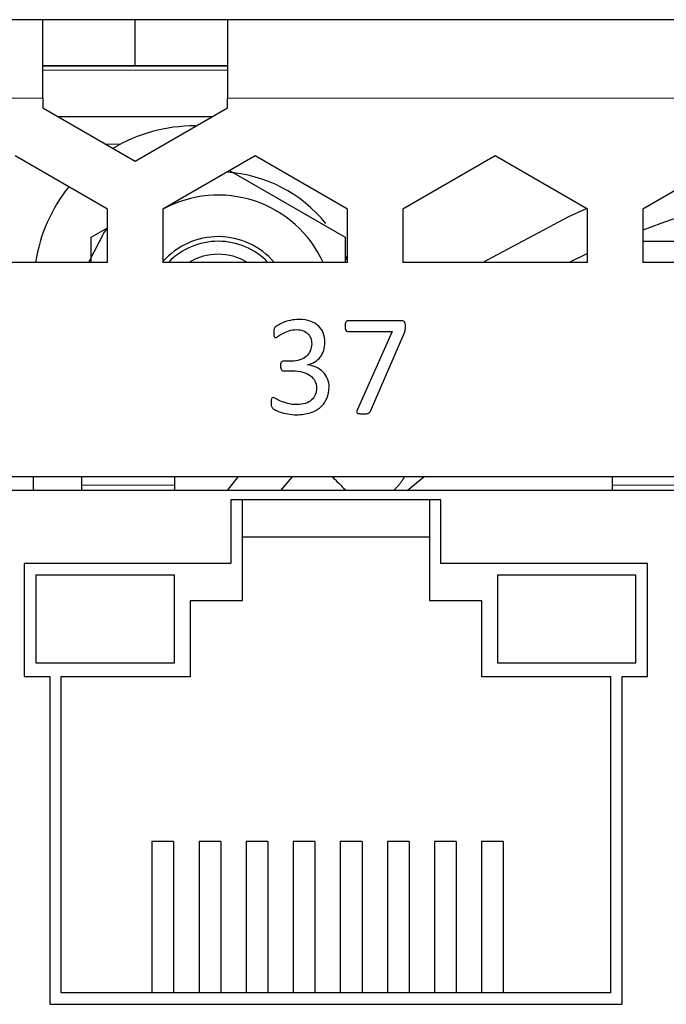
# Model space of a CAD drawing. Units: centimetres. Extents: x -22.1 to 21.9, y 5.6 to 10.
# Drawn here: x 9.3 to 10.7, y 7.8 to 10 of the extents above; entities that cross this region are included whole.
import ezdxf

# ---------------------------------------------------------------- set-up
doc = ezdxf.new("R2010")
doc.units = ezdxf.units.CM
doc.header["$MEASUREMENT"] = 0
doc.layers.add('case', color=7, linetype='Continuous')
doc.layers.add('marking', color=7, linetype='Continuous')

msp = doc.modelspace()

# ---------------------------------------------------------------- linework, layer by layer
at = {"layer": 'case', "color": 250, "lineweight": 25}
for points in [[(9.31033, 9.96803), (9.31033, 9.96803), (9.19033, 9.96803), (9.19033, 9.96803)], [(9.31033, 9.79803), (9.31033, 9.79803), (9.31033, 9.96803), (9.31033, 9.96803)], [(9.51033, 9.96803), (9.51033, 9.96803), (9.31033, 9.96803), (9.31033, 9.96803)], [(9.51033, 9.86803), (9.51033, 9.86803), (9.51033, 9.96803), (9.51033, 9.96803)], [(9.71033, 9.96803), (9.71033, 9.96803), (9.51033, 9.96803), (9.51033, 9.96803)], [(10.87033, 9.96803), (10.87033, 9.96803), (9.71033, 9.96803), (9.71033, 9.96803)], [(9.71033, 9.96803), (9.71033, 9.96803), (9.71033, 9.79803), (9.71033, 9.79803)], [(9.51033, 9.86803), (9.51033, 9.86803), (9.31033, 9.86803), (9.31033, 9.86803)], [(9.71033, 9.86803), (9.71033, 9.86803), (9.51033, 9.86803), (9.51033, 9.86803)], [(9.31033, 9.79803), (9.31033, 9.79803), (9.31033, 9.77681), (9.31033, 9.77681)], [(9.71033, 9.77681), (9.71033, 9.77681), (9.71033, 9.79803), (9.71033, 9.79803)], [(9.31033, 9.77681), (9.31033, 9.77681), (9.51033, 9.66134), (9.51033, 9.66134)], [(9.51033, 9.66134), (9.51033, 9.66134), (9.71033, 9.77681), (9.71033, 9.77681)], [(9.34285, 9.75803), (9.34285, 9.75803), (9.6778, 9.75803), (9.6778, 9.75803)], [(9.64033, 9.73803), (9.5776, 9.73803), (9.51602, 9.72117), (9.46204, 9.68921)], [(9.64033, 9.73803), (9.64033, 9.73803), (9.64316, 9.73803), (9.64316, 9.73803)], [(9.45033, 9.55775), (9.45033, 9.55775), (9.25033, 9.67322), (9.25033, 9.67322)], [(9.77033, 9.67322), (9.77033, 9.67322), (9.57033, 9.55775), (9.57033, 9.55775)], [(9.97033, 9.55775), (9.97033, 9.55775), (9.77033, 9.67322), (9.77033, 9.67322)], [(10.29033, 9.67322), (10.29033, 9.67322), (10.09033, 9.55775), (10.09033, 9.55775)], [(10.49033, 9.55775), (10.49033, 9.55775), (10.29033, 9.67322), (10.29033, 9.67322)], [(10.81033, 9.67322), (10.81033, 9.67322), (10.61033, 9.55775), (10.61033, 9.55775)], [(9.71504, 9.6413), (9.71504, 9.6413), (9.96533, 9.4968), (9.96533, 9.4968)], [(9.92365, 9.5266), (9.87067, 9.59215), (9.79256, 9.63239), (9.70843, 9.63748)], [(9.36657, 9.6061), (9.32877, 9.55866), (9.30396, 9.5022), (9.29456, 9.44228)], [(10.93074, 9.60369), (10.82146, 9.58263), (10.71425, 9.55201), (10.61033, 9.51218)], [(9.45033, 9.44228), (9.45033, 9.44228), (9.45033, 9.55775), (9.45033, 9.55775)], [(9.57033, 9.55775), (9.57033, 9.55775), (9.57033, 9.44228), (9.57033, 9.44228)], [(9.97033, 9.44228), (9.97033, 9.44228), (9.97033, 9.55775), (9.97033, 9.55775)], [(10.09033, 9.55775), (10.09033, 9.55775), (10.09033, 9.44228), (10.09033, 9.44228)], [(10.49033, 9.44228), (10.49033, 9.44228), (10.49033, 9.55775), (10.49033, 9.55775)], [(10.61033, 9.55775), (10.61033, 9.55775), (10.61033, 9.44228), (10.61033, 9.44228)], [(9.41533, 9.4968), (9.41533, 9.4968), (9.45033, 9.51701), (9.45033, 9.51701)], [(10.61033, 9.48803), (10.61033, 9.48803), (11.01033, 9.48803), (11.01033, 9.48803)], [(9.7536, 9.44228), (9.71472, 9.46588), (9.66593, 9.46588), (9.62705, 9.44228)], [(9.97033, 9.44573), (9.97033, 9.44573), (9.96595, 9.45649), (9.96595, 9.45649)], [(10.49033, 9.4614), (10.49033, 9.4614), (10.45036, 9.44228), (10.45036, 9.44228)], [(9.45033, 9.44228), (9.45033, 9.44228), (9.05033, 9.44228), (9.05033, 9.44228)], [(9.97033, 9.44228), (9.97033, 9.44228), (9.57033, 9.44228), (9.57033, 9.44228)], [(10.49033, 9.44228), (10.49033, 9.44228), (10.09033, 9.44228), (10.09033, 9.44228)], [(11.01033, 9.44228), (11.01033, 9.44228), (10.61033, 9.44228), (10.61033, 9.44228)], [(17.85033, 8.97803), (17.85033, 8.97803), (9.03033, 8.97803), (9.03033, 8.97803)], [(9.29033, 8.94803), (9.29033, 8.94803), (9.29033, 8.97803), (9.29033, 8.97803)], [(9.39432, 8.97803), (9.39432, 8.97803), (9.39432, 8.95968), (9.39432, 8.95968)], [(9.39432, 8.95968), (9.39432, 8.95968), (9.39432, 8.94803), (9.39432, 8.94803)], [(9.59532, 8.97803), (9.59532, 8.97803), (9.59532, 8.95968), (9.59532, 8.95968)], [(9.59532, 8.95968), (9.59532, 8.95968), (9.59532, 8.94803), (9.59532, 8.94803)], [(9.71045, 8.94803), (9.71045, 8.94803), (9.73389, 8.97803), (9.73389, 8.97803)], [(9.85074, 8.97803), (9.85074, 8.97803), (9.82544, 8.94803), (9.82544, 8.94803)], [(10.09946, 8.94803), (10.09946, 8.94803), (10.13568, 8.97803), (10.13568, 8.97803)], [(10.54382, 8.97803), (10.54382, 8.97803), (10.54382, 8.95968), (10.54382, 8.95968)], [(10.54382, 8.95968), (10.54382, 8.95968), (10.54382, 8.94803), (10.54382, 8.94803)], [(17.79932, 8.94803), (17.79932, 8.94803), (9.08132, 8.94803), (9.08132, 8.94803)], [(9.71782, 8.92803), (9.71782, 8.92803), (9.71782, 8.79003), (9.71782, 8.79003)], [(10.17282, 8.92803), (10.17282, 8.92803), (9.71782, 8.92803), (9.71782, 8.92803)], [(9.74282, 8.71003), (9.74282, 8.71003), (9.74282, 8.92803), (9.74282, 8.92803)], [(10.14782, 8.92803), (10.14782, 8.92803), (10.14782, 8.71003), (10.14782, 8.71003)], [(10.17282, 8.79003), (10.17282, 8.79003), (10.17282, 8.92803), (10.17282, 8.92803)], [(9.74282, 8.84803), (9.74282, 8.84803), (10.14782, 8.84803), (10.14782, 8.84803)], [(9.71782, 8.79003), (9.71782, 8.79003), (9.27032, 8.79003), (9.27032, 8.79003)], [(9.27032, 8.79003), (9.27032, 8.79003), (9.27032, 8.54503), (9.27032, 8.54503)], [(10.62032, 8.79003), (10.62032, 8.79003), (10.17282, 8.79003), (10.17282, 8.79003)], [(10.62032, 8.54503), (10.62032, 8.54503), (10.62032, 8.79003), (10.62032, 8.79003)], [(9.59532, 8.76503), (9.59532, 8.76503), (9.29532, 8.76503), (9.29532, 8.76503)], [(9.29532, 8.76503), (9.29532, 8.76503), (9.29532, 8.57503), (9.29532, 8.57503)], [(9.59532, 8.57503), (9.59532, 8.57503), (9.59532, 8.76503), (9.59532, 8.76503)], [(10.59532, 8.76503), (10.59532, 8.76503), (10.29532, 8.76503), (10.29532, 8.76503)], [(10.29532, 8.76503), (10.29532, 8.76503), (10.29532, 8.57503), (10.29532, 8.57503)], [(10.59532, 8.57503), (10.59532, 8.57503), (10.59532, 8.76503), (10.59532, 8.76503)], [(9.63032, 8.71003), (9.63032, 8.71003), (9.74282, 8.71003), (9.74282, 8.71003)], [(9.63032, 8.54503), (9.63032, 8.54503), (9.63032, 8.71003), (9.63032, 8.71003)], [(10.14782, 8.71003), (10.14782, 8.71003), (10.26032, 8.71003), (10.26032, 8.71003)], [(10.26032, 8.71003), (10.26032, 8.71003), (10.26032, 8.54503), (10.26032, 8.54503)], [(9.29532, 8.57503), (9.29532, 8.57503), (9.59532, 8.57503), (9.59532, 8.57503)], [(10.29532, 8.57503), (10.29532, 8.57503), (10.59532, 8.57503), (10.59532, 8.57503)], [(9.27032, 8.54503), (9.27032, 8.54503), (9.32532, 8.54503), (9.32532, 8.54503)], [(9.32532, 8.54503), (9.32532, 8.54503), (9.32532, 7.83503), (9.32532, 7.83503)], [(9.35032, 8.54503), (9.35032, 8.54503), (9.63032, 8.54503), (9.63032, 8.54503)], [(9.35032, 7.86003), (9.35032, 7.86003), (9.35032, 8.54503), (9.35032, 8.54503)], [(10.26032, 8.54503), (10.26032, 8.54503), (10.54032, 8.54503), (10.54032, 8.54503)], [(10.54032, 8.54503), (10.54032, 8.54503), (10.54032, 7.86003), (10.54032, 7.86003)], [(10.56532, 7.83503), (10.56532, 7.83503), (10.56532, 8.54503), (10.56532, 8.54503)], [(10.56532, 8.54503), (10.56532, 8.54503), (10.62032, 8.54503), (10.62032, 8.54503)], [(9.59382, 8.18803), (9.59382, 8.18803), (9.54682, 8.18803), (9.54682, 8.18803)], [(9.54682, 8.18803), (9.54682, 8.18803), (9.54682, 7.86003), (9.54682, 7.86003)], [(9.59382, 8.18803), (9.59382, 8.18803), (9.59382, 7.86003), (9.59382, 7.86003)], [(9.69582, 8.18803), (9.69582, 8.18803), (9.64882, 8.18803), (9.64882, 8.18803)], [(9.64882, 8.18803), (9.64882, 8.18803), (9.64882, 7.86003), (9.64882, 7.86003)], [(9.69582, 8.18803), (9.69582, 8.18803), (9.69582, 7.86003), (9.69582, 7.86003)], [(9.79782, 8.18803), (9.79782, 8.18803), (9.75082, 8.18803), (9.75082, 8.18803)], [(9.75082, 8.18803), (9.75082, 8.18803), (9.75082, 7.86003), (9.75082, 7.86003)], [(9.79782, 8.18803), (9.79782, 8.18803), (9.79782, 7.86003), (9.79782, 7.86003)], [(9.89982, 8.18803), (9.89982, 8.18803), (9.85282, 8.18803), (9.85282, 8.18803)], [(9.85282, 8.18803), (9.85282, 8.18803), (9.85282, 7.86003), (9.85282, 7.86003)], [(9.89982, 8.18803), (9.89982, 8.18803), (9.89982, 7.86003), (9.89982, 7.86003)], [(10.00182, 8.18803), (10.00182, 8.18803), (9.95482, 8.18803), (9.95482, 8.18803)], [(9.95482, 8.18803), (9.95482, 8.18803), (9.95482, 7.86003), (9.95482, 7.86003)], [(10.00182, 8.18803), (10.00182, 8.18803), (10.00182, 7.86003), (10.00182, 7.86003)], [(10.10382, 8.18803), (10.10382, 8.18803), (10.05682, 8.18803), (10.05682, 8.18803)], [(10.05682, 8.18803), (10.05682, 8.18803), (10.05682, 7.86003), (10.05682, 7.86003)], [(10.10382, 8.18803), (10.10382, 8.18803), (10.10382, 7.86003), (10.10382, 7.86003)], [(10.20582, 8.18803), (10.20582, 8.18803), (10.15882, 8.18803), (10.15882, 8.18803)], [(10.15882, 8.18803), (10.15882, 8.18803), (10.15882, 7.86003), (10.15882, 7.86003)], [(10.20582, 8.18803), (10.20582, 8.18803), (10.20582, 7.86003), (10.20582, 7.86003)], [(10.30782, 8.18803), (10.30782, 8.18803), (10.26082, 8.18803), (10.26082, 8.18803)], [(10.26082, 8.18803), (10.26082, 8.18803), (10.26082, 7.86003), (10.26082, 7.86003)], [(10.30782, 8.18803), (10.30782, 8.18803), (10.30782, 7.86003), (10.30782, 7.86003)], [(10.54032, 7.86003), (10.54032, 7.86003), (9.35032, 7.86003), (9.35032, 7.86003)], [(9.32532, 7.83503), (9.32532, 7.83503), (10.56532, 7.83503), (10.56532, 7.83503)]]:
    msp.add_open_spline(points, degree=3, dxfattribs=at)
at = {"layer": 'case', "color": 250, "lineweight": 18}
for points in [[(9.31033, 9.86703), (9.31033, 9.86703), (9.71033, 9.86703), (9.71033, 9.86703)], [(9.31033, 9.85903), (9.31033, 9.85903), (9.71033, 9.85903), (9.71033, 9.85903)], [(9.31033, 9.79803), (9.31033, 9.79803), (9.19033, 9.79803), (9.19033, 9.79803)], [(10.87033, 9.79803), (10.87033, 9.79803), (9.71033, 9.79803), (9.71033, 9.79803)], [(9.44677, 9.69803), (9.44677, 9.69803), (9.47784, 9.69803), (9.47784, 9.69803)], [(9.39432, 8.95968), (9.39432, 8.95968), (9.59532, 8.95968), (9.59532, 8.95968)], [(10.06978, 8.94803), (10.07954, 8.95652), (10.08773, 8.96668), (10.09395, 8.97803)], [(10.74482, 8.95968), (10.74482, 8.95968), (10.54382, 8.95968), (10.54382, 8.95968)]]:
    msp.add_open_spline(points, degree=3, dxfattribs=at)
at = {"layer": 'case', "color": 250, "lineweight": 25}
for points in [[(9.91755, 9.44228), (9.88863, 9.50532), (9.83481, 9.55352), (9.76897, 9.57534), (9.76897, 9.57534), (9.70313, 9.59716), (9.63118, 9.59064), (9.57033, 9.55735)], [(10.26288, 9.44228), (10.26288, 9.44228), (10.45009, 9.54194), (10.45009, 9.54194), (10.45009, 9.54194), (10.45009, 9.54194), (10.48797, 9.55911), (10.48797, 9.55911)], [(9.45033, 9.51803), (9.45033, 9.51803), (9.44318, 9.50809), (9.44318, 9.50809), (9.44318, 9.50809), (9.44318, 9.50809), (9.40902, 9.44228), (9.40902, 9.44228)], [(9.41533, 9.44228), (9.41533, 9.45899), (9.41533, 9.47571), (9.41533, 9.49208), (9.41533, 9.49208), (9.41533, 9.49365), (9.41533, 9.49523), (9.41533, 9.4968)], [(9.8117, 9.44228), (9.78155, 9.47739), (9.73766, 9.49772), (9.69137, 9.49802), (9.69137, 9.49802), (9.64509, 9.49833), (9.60094, 9.47857), (9.57033, 9.44386)], [(9.96533, 9.4968), (9.96533, 9.49523), (9.96533, 9.49365), (9.96533, 9.49208), (9.96533, 9.49208), (9.96533, 9.47571), (9.96533, 9.45899), (9.96533, 9.44228)], [(9.79818, 9.44228), (9.76992, 9.47152), (9.73099, 9.48803), (9.69033, 9.48803), (9.69033, 9.48803), (9.64966, 9.48803), (9.61074, 9.47152), (9.58247, 9.44228)], [(9.93722, 8.97803), (9.93965, 8.9756), (9.94208, 8.97317), (9.94439, 8.97086), (9.94439, 8.97086), (9.95302, 8.96223), (9.96012, 8.95513), (9.96722, 8.94803)]]:
    msp.add_open_spline(points, degree=3, knots=[0, 0, 0, 0, 0.3333333, 0.3333333, 0.3333333, 0.3333333, 1, 1, 1, 1], dxfattribs=at)
at = {"layer": 'marking', "color": 250}
for points, knots in [([(9.93058, 9.17247), (9.93058, 9.16332), (9.92899, 9.15501), (9.92576, 9.1476), (9.92576, 9.1476), (9.92258, 9.14025), (9.91798, 9.1339), (9.91195, 9.12861), (9.91195, 9.12861), (9.90597, 9.12337), (9.89856, 9.11929), (9.88978, 9.11649), (9.88978, 9.11649), (9.88099, 9.11363), (9.8711, 9.1122), (9.86004, 9.1122), (9.86004, 9.1122), (9.85332, 9.1122), (9.84702, 9.11273), (9.8412, 9.11384), (9.8412, 9.11384), (9.83538, 9.1149), (9.83019, 9.11617), (9.82564, 9.11765), (9.82564, 9.11765), (9.82109, 9.11919), (9.81728, 9.12072), (9.81432, 9.12231), (9.81432, 9.12231), (9.8113, 9.1239), (9.8094, 9.12506), (9.80866, 9.12575), (9.80866, 9.12575), (9.80786, 9.12649), (9.80728, 9.12723), (9.80686, 9.12792), (9.80686, 9.12792), (9.80643, 9.12866), (9.80606, 9.12951), (9.8058, 9.13056), (9.8058, 9.13056), (9.80548, 9.13157), (9.80522, 9.13284), (9.80506, 9.13432), (9.80506, 9.13432), (9.8049, 9.1358), (9.80485, 9.13766), (9.80485, 9.13983), (9.80485, 9.13983), (9.80485, 9.14348), (9.80522, 9.14607), (9.80596, 9.1475), (9.80596, 9.1475), (9.8067, 9.14893), (9.80776, 9.14967), (9.80913, 9.14967), (9.80913, 9.14967), (9.81008, 9.14967), (9.81199, 9.14882), (9.81479, 9.14718), (9.81479, 9.14718), (9.8176, 9.14554), (9.8212, 9.14379), (9.82559, 9.14189), (9.82559, 9.14189), (9.82998, 9.13998), (9.83511, 9.13824), (9.84104, 9.1366), (9.84104, 9.1366), (9.84691, 9.13496), (9.85348, 9.13411), (9.86067, 9.13411), (9.86067, 9.13411), (9.86766, 9.13411), (9.8738, 9.13501), (9.87909, 9.13676), (9.87909, 9.13676), (9.88438, 9.1385), (9.88888, 9.14099), (9.89248, 9.14422), (9.89248, 9.14422), (9.89607, 9.14745), (9.89877, 9.15126), (9.90057, 9.15565), (9.90057, 9.15565), (9.90237, 9.16004), (9.90327, 9.1648), (9.90327, 9.16999), (9.90327, 9.16999), (9.90327, 9.1757), (9.90211, 9.18084), (9.89983, 9.18539), (9.89983, 9.18539), (9.89756, 9.18994), (9.89417, 9.19391), (9.88972, 9.19719), (9.88972, 9.19719), (9.88533, 9.20052), (9.87988, 9.20306), (9.87343, 9.20481), (9.87343, 9.20481), (9.86697, 9.20655), (9.85961, 9.20745), (9.85141, 9.20745), (9.85141, 9.20745), (9.85141, 9.20745), (9.83173, 9.20745), (9.83173, 9.20745), (9.83173, 9.20745), (9.83088, 9.20745), (9.83003, 9.20761), (9.82924, 9.20798), (9.82924, 9.20798), (9.82845, 9.20835), (9.82776, 9.20893), (9.82718, 9.20978), (9.82718, 9.20978), (9.82659, 9.21057), (9.82612, 9.21169), (9.82575, 9.21301), (9.82575, 9.21301), (9.82538, 9.21433), (9.82517, 9.21608), (9.82517, 9.21825), (9.82517, 9.21825), (9.82517, 9.22021), (9.82532, 9.22179), (9.82564, 9.22312), (9.82564, 9.22312), (9.82596, 9.22439), (9.82638, 9.22539), (9.82696, 9.22619), (9.82696, 9.22619), (9.82755, 9.22693), (9.82818, 9.22751), (9.82887, 9.22788), (9.82887, 9.22788), (9.82961, 9.22825), (9.83046, 9.22841), (9.83136, 9.22841), (9.83136, 9.22841), (9.83136, 9.22841), (9.84892, 9.22841), (9.84892, 9.22841), (9.84892, 9.22841), (9.8557, 9.22841), (9.86184, 9.22931), (9.86729, 9.23105), (9.86729, 9.23105), (9.87268, 9.2328), (9.87729, 9.23534), (9.8811, 9.23867), (9.8811, 9.23867), (9.88486, 9.24195), (9.88777, 9.24592), (9.88978, 9.25053), (9.88978, 9.25053), (9.89179, 9.25513), (9.89279, 9.26026), (9.89279, 9.26598), (9.89279, 9.26598), (9.89279, 9.27011), (9.8921, 9.27402), (9.89078, 9.27783), (9.89078, 9.27783), (9.88946, 9.28159), (9.88745, 9.28487), (9.88475, 9.28767), (9.88475, 9.28767), (9.88205, 9.29048), (9.87861, 9.29265), (9.87443, 9.29429), (9.87443, 9.29429), (9.87025, 9.29588), (9.86543, 9.29667), (9.85998, 9.29667), (9.85998, 9.29667), (9.85395, 9.29667), (9.8485, 9.29577), (9.84347, 9.29392), (9.84347, 9.29392), (9.83845, 9.29212), (9.834, 9.29016), (9.83009, 9.2881), (9.83009, 9.2881), (9.82617, 9.28603), (9.82289, 9.28408), (9.8203, 9.28228), (9.8203, 9.28228), (9.81776, 9.28042), (9.8159, 9.27953), (9.8149, 9.27953), (9.8149, 9.27953), (9.81416, 9.27953), (9.81352, 9.27963), (9.81294, 9.2799), (9.81294, 9.2799), (9.81241, 9.28016), (9.81194, 9.28069), (9.81157, 9.28148), (9.81157, 9.28148), (9.8112, 9.28222), (9.81093, 9.28334), (9.81077, 9.28471), (9.81077, 9.28471), (9.81061, 9.28609), (9.81056, 9.28794), (9.81056, 9.29021), (9.81056, 9.29021), (9.81056, 9.29175), (9.81061, 9.29312), (9.81072, 9.29434), (9.81072, 9.29434), (9.81082, 9.29551), (9.81104, 9.29656), (9.81135, 9.29741), (9.81135, 9.29741), (9.81167, 9.29831), (9.81199, 9.2991), (9.81241, 9.29985), (9.81241, 9.29985), (9.81284, 9.30053), (9.81352, 9.30138), (9.81453, 9.30239), (9.81453, 9.30239), (9.81548, 9.30334), (9.81749, 9.30477), (9.82046, 9.30662), (9.82046, 9.30662), (9.82347, 9.30852), (9.82718, 9.31032), (9.83157, 9.31212), (9.83157, 9.31212), (9.83596, 9.31397), (9.84104, 9.31546), (9.84676, 9.31673), (9.84676, 9.31673), (9.85247, 9.31794), (9.85866, 9.31858), (9.86528, 9.31858), (9.86528, 9.31858), (9.87459, 9.31858), (9.88274, 9.31741), (9.88978, 9.31503), (9.88978, 9.31503), (9.89676, 9.31265), (9.90264, 9.30926), (9.90734, 9.30493), (9.90734, 9.30493), (9.91205, 9.30064), (9.91555, 9.29545), (9.91788, 9.28937), (9.91788, 9.28937), (9.9202, 9.28334), (9.92137, 9.27667), (9.92137, 9.26931), (9.92137, 9.26931), (9.92137, 9.26302), (9.92052, 9.25719), (9.91888, 9.25174), (9.91888, 9.25174), (9.91724, 9.24635), (9.91481, 9.24153), (9.91158, 9.23735), (9.91158, 9.23735), (9.9084, 9.23317), (9.90443, 9.22962), (9.89978, 9.22666), (9.89978, 9.22666), (9.89512, 9.2237), (9.88978, 9.22169), (9.88369, 9.22058), (9.88369, 9.22058), (9.88369, 9.22058), (9.88369, 9.22026), (9.88369, 9.22026), (9.88369, 9.22026), (9.89057, 9.21952), (9.89692, 9.21777), (9.90264, 9.21507), (9.90264, 9.21507), (9.90835, 9.21232), (9.91327, 9.20888), (9.9174, 9.20475), (9.9174, 9.20475), (9.92153, 9.20063), (9.92475, 9.19576), (9.92708, 9.19025), (9.92708, 9.19025), (9.92941, 9.1847), (9.93058, 9.17882), (9.93058, 9.17247)], [0, 0, 0, 0, 0.0135135, 0.0135135, 0.0135135, 0.0135135, 0.027027, 0.027027, 0.027027, 0.027027, 0.0405405, 0.0405405, 0.0405405, 0.0405405, 0.0540541, 0.0540541, 0.0540541, 0.0540541, 0.0675676, 0.0675676, 0.0675676, 0.0675676, 0.0810811, 0.0810811, 0.0810811, 0.0810811, 0.0945946, 0.0945946, 0.0945946, 0.0945946, 0.1081081, 0.1081081, 0.1081081, 0.1081081, 0.1216216, 0.1216216, 0.1216216, 0.1216216, 0.1351351, 0.1351351, 0.1351351, 0.1351351, 0.1486486, 0.1486486, 0.1486486, 0.1486486, 0.1621622, 0.1621622, 0.1621622, 0.1621622, 0.1756757, 0.1756757, 0.1756757, 0.1756757, 0.1891892, 0.1891892, 0.1891892, 0.1891892, 0.2027027, 0.2027027, 0.2027027, 0.2027027, 0.2162162, 0.2162162, 0.2162162, 0.2162162, 0.2297297, 0.2297297, 0.2297297, 0.2297297, 0.2432432, 0.2432432, 0.2432432, 0.2432432, 0.2567568, 0.2567568, 0.2567568, 0.2567568, 0.2702703, 0.2702703, 0.2702703, 0.2702703, 0.2837838, 0.2837838, 0.2837838, 0.2837838, 0.2972973, 0.2972973, 0.2972973, 0.2972973, 0.3108108, 0.3108108, 0.3108108, 0.3108108, 0.3243243, 0.3243243, 0.3243243, 0.3243243, 0.3378378, 0.3378378, 0.3378378, 0.3378378, 0.3513514, 0.3513514, 0.3513514, 0.3513514, 0.3648649, 0.3648649, 0.3648649, 0.3648649, 0.3783784, 0.3783784, 0.3783784, 0.3783784, 0.3918919, 0.3918919, 0.3918919, 0.3918919, 0.4054054, 0.4054054, 0.4054054, 0.4054054, 0.4189189, 0.4189189, 0.4189189, 0.4189189, 0.4324324, 0.4324324, 0.4324324, 0.4324324, 0.4459459, 0.4459459, 0.4459459, 0.4459459, 0.4594595, 0.4594595, 0.4594595, 0.4594595, 0.472973, 0.472973, 0.472973, 0.472973, 0.4864865, 0.4864865, 0.4864865, 0.4864865, 0.5, 0.5, 0.5, 0.5, 0.5135135, 0.5135135, 0.5135135, 0.5135135, 0.527027, 0.527027, 0.527027, 0.527027, 0.5405405, 0.5405405, 0.5405405, 0.5405405, 0.5540541, 0.5540541, 0.5540541, 0.5540541, 0.5675676, 0.5675676, 0.5675676, 0.5675676, 0.5810811, 0.5810811, 0.5810811, 0.5810811, 0.5945946, 0.5945946, 0.5945946, 0.5945946, 0.6081081, 0.6081081, 0.6081081, 0.6081081, 0.6216216, 0.6216216, 0.6216216, 0.6216216, 0.6351351, 0.6351351, 0.6351351, 0.6351351, 0.6486486, 0.6486486, 0.6486486, 0.6486486, 0.6621622, 0.6621622, 0.6621622, 0.6621622, 0.6756757, 0.6756757, 0.6756757, 0.6756757, 0.6891892, 0.6891892, 0.6891892, 0.6891892, 0.7027027, 0.7027027, 0.7027027, 0.7027027, 0.7162162, 0.7162162, 0.7162162, 0.7162162, 0.7297297, 0.7297297, 0.7297297, 0.7297297, 0.7432432, 0.7432432, 0.7432432, 0.7432432, 0.7567568, 0.7567568, 0.7567568, 0.7567568, 0.7702703, 0.7702703, 0.7702703, 0.7702703, 0.7837838, 0.7837838, 0.7837838, 0.7837838, 0.7972973, 0.7972973, 0.7972973, 0.7972973, 0.8108108, 0.8108108, 0.8108108, 0.8108108, 0.8243243, 0.8243243, 0.8243243, 0.8243243, 0.8378378, 0.8378378, 0.8378378, 0.8378378, 0.8513514, 0.8513514, 0.8513514, 0.8513514, 0.8648649, 0.8648649, 0.8648649, 0.8648649, 0.8783784, 0.8783784, 0.8783784, 0.8783784, 0.8918919, 0.8918919, 0.8918919, 0.8918919, 0.9054054, 0.9054054, 0.9054054, 0.9054054, 0.9189189, 0.9189189, 0.9189189, 0.9189189, 0.9324324, 0.9324324, 0.9324324, 0.9324324, 0.9459459, 0.9459459, 0.9459459, 0.9459459, 0.9594595, 0.9594595, 0.9594595, 0.9594595, 0.972973, 0.972973, 0.972973, 0.972973, 1, 1, 1, 1]), ([(10.09594, 9.30424), (10.09594, 9.30233), (10.09589, 9.30069), (10.09573, 9.29916), (10.09573, 9.29916), (10.09557, 9.29768), (10.09536, 9.29619), (10.09509, 9.29482), (10.09509, 9.29482), (10.09483, 9.29339), (10.09446, 9.29207), (10.09398, 9.29074), (10.09398, 9.29074), (10.09356, 9.28947), (10.09298, 9.2881), (10.09239, 9.28667), (10.09239, 9.28667), (10.09239, 9.28667), (10.02016, 9.12014), (10.02016, 9.12014), (10.02016, 9.12014), (10.01963, 9.11892), (10.019, 9.11792), (10.01821, 9.11712), (10.01821, 9.11712), (10.01746, 9.11633), (10.01646, 9.11575), (10.01524, 9.11527), (10.01524, 9.11527), (10.01408, 9.1148), (10.01254, 9.11448), (10.01069, 9.11432), (10.01069, 9.11432), (10.00884, 9.11416), (10.00656, 9.11411), (10.00387, 9.11411), (10.00387, 9.11411), (10.00037, 9.11411), (9.99762, 9.11427), (9.99566, 9.11458), (9.99566, 9.11458), (9.99371, 9.1149), (9.99228, 9.11538), (9.99138, 9.11607), (9.99138, 9.11607), (9.99053, 9.1167), (9.99016, 9.11755), (9.99021, 9.1185), (9.99021, 9.1185), (9.99032, 9.11951), (9.99069, 9.12067), (9.99132, 9.12199), (9.99132, 9.12199), (9.99132, 9.12199), (10.06726, 9.29223), (10.06726, 9.29223), (10.06726, 9.29223), (10.06726, 9.29223), (9.971, 9.29223), (9.971, 9.29223), (9.971, 9.29223), (9.96905, 9.29223), (9.96756, 9.29328), (9.96661, 9.29535), (9.96661, 9.29535), (9.96561, 9.29741), (9.96513, 9.30032), (9.96513, 9.30408), (9.96513, 9.30408), (9.96513, 9.30604), (9.96524, 9.30773), (9.9655, 9.30921), (9.9655, 9.30921), (9.96577, 9.31064), (9.96619, 9.31186), (9.96666, 9.31286), (9.96666, 9.31286), (9.96719, 9.31382), (9.96783, 9.31456), (9.96852, 9.31503), (9.96852, 9.31503), (9.96926, 9.31551), (9.9701, 9.31572), (9.971, 9.31572), (9.971, 9.31572), (9.971, 9.31572), (10.0879, 9.31572), (10.0879, 9.31572), (10.0879, 9.31572), (10.08933, 9.31572), (10.0906, 9.31556), (10.09165, 9.31524), (10.09165, 9.31524), (10.09277, 9.31493), (10.09361, 9.31434), (10.09414, 9.31339), (10.09414, 9.31339), (10.09472, 9.31244), (10.09515, 9.31128), (10.09546, 9.30979), (10.09546, 9.30979), (10.09578, 9.30836), (10.09594, 9.30651), (10.09594, 9.30424)], [0, 0, 0, 0, 0.037037, 0.037037, 0.037037, 0.037037, 0.0740741, 0.0740741, 0.0740741, 0.0740741, 0.1111111, 0.1111111, 0.1111111, 0.1111111, 0.1481481, 0.1481481, 0.1481481, 0.1481481, 0.1851852, 0.1851852, 0.1851852, 0.1851852, 0.2222222, 0.2222222, 0.2222222, 0.2222222, 0.2592593, 0.2592593, 0.2592593, 0.2592593, 0.2962963, 0.2962963, 0.2962963, 0.2962963, 0.3333333, 0.3333333, 0.3333333, 0.3333333, 0.3703704, 0.3703704, 0.3703704, 0.3703704, 0.4074074, 0.4074074, 0.4074074, 0.4074074, 0.4444444, 0.4444444, 0.4444444, 0.4444444, 0.4814815, 0.4814815, 0.4814815, 0.4814815, 0.5185185, 0.5185185, 0.5185185, 0.5185185, 0.5555556, 0.5555556, 0.5555556, 0.5555556, 0.5925926, 0.5925926, 0.5925926, 0.5925926, 0.6296296, 0.6296296, 0.6296296, 0.6296296, 0.6666667, 0.6666667, 0.6666667, 0.6666667, 0.7037037, 0.7037037, 0.7037037, 0.7037037, 0.7407407, 0.7407407, 0.7407407, 0.7407407, 0.7777778, 0.7777778, 0.7777778, 0.7777778, 0.8148148, 0.8148148, 0.8148148, 0.8148148, 0.8518519, 0.8518519, 0.8518519, 0.8518519, 0.8888889, 0.8888889, 0.8888889, 0.8888889, 0.9259259, 0.9259259, 0.9259259, 0.9259259, 1, 1, 1, 1])]:
    msp.add_open_spline(points, degree=3, knots=knots, dxfattribs=at)

doc.saveas('drawing.dxf')
